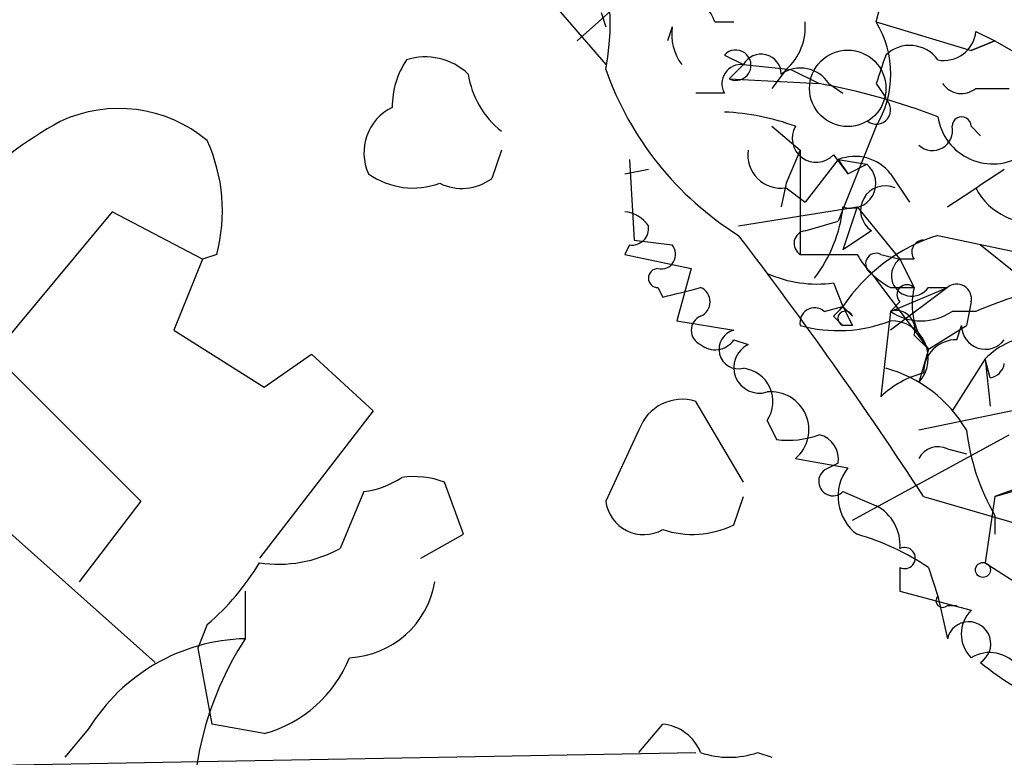
# Model space of a CAD drawing. Extents: x 13 to 57365, y -52556 to 4223.
# Drawn here: x 183 to 200, y 4111 to 4124 of the extents above; entities that cross this region are included whole.
import ezdxf

# ---------------------------------------------------------------- set-up
doc = ezdxf.new("R2010")
doc.units = 0
doc.header["$MEASUREMENT"] = 0
doc.layers.add('MAIN', color=5, linetype='CONTINUOUS')

msp = doc.modelspace()

# ---------------------------------------------------------------- linework, layer by layer
at = {"layer": 'MAIN'}
for p, q in [((185.5893, 4131.9009), (193.04, 4123.2649)), ((197.866, 4124.0269), (198.0353, 4124.7042)), ((193.294, 4124.3656), (192.532, 4123.6882)), ((192.9553, 4124.1962), (193.04, 4123.9422)), ((194.2253, 4123.9422), (194.1407, 4123.6882)), ((194.9873, 4124.0269), (195.326, 4124.0269)), ((197.866, 4124.0269), (199.5593, 4123.5189)), ((199.644, 4123.8576), (199.9827, 4123.6882)), ((199.9827, 4123.6882), (199.5593, 4123.5189)), ((199.5593, 4123.5189), (199.9827, 4123.6882)), ((199.9827, 4123.6882), (200.5753, 4123.3496)), ((195.1567, 4123.4342), (195.4953, 4123.2649)), ((195.4953, 4123.2649), (195.2413, 4123.0109)), ((195.4953, 4123.2649), (196.342, 4123.1802)), ((196.2573, 4123.1802), (196.0033, 4122.8416)), ((196.342, 4123.1802), (196.85, 4122.9262)), ((195.2413, 4123.0109), (196.85, 4122.9262)), ((197.0193, 4122.9262), (197.2733, 4122.7569)), ((197.866, 4122.9262), (198.0353, 4122.6722)), ((195.1567, 4122.7569), (194.6487, 4122.7569)), ((199.644, 4122.8416), (200.2367, 4122.8416)), ((196.0033, 4122.1642), (196.5113, 4121.7409)), ((197.866, 4122.1642), (197.1887, 4120.4709)), ((199.5593, 4122.1642), (199.7287, 4121.9949)), ((191.1773, 4121.7409), (191.008, 4121.2329)), ((196.5113, 4121.7409), (196.2573, 4121.1482)), ((196.5113, 4121.7409), (196.5113, 4119.8782)), ((197.104, 4121.6562), (197.358, 4121.3176)), ((193.4633, 4121.5716), (193.548, 4120.1322)), ((197.1887, 4121.5716), (196.596, 4120.8096)), ((197.1887, 4121.5716), (197.358, 4121.3176)), ((197.1887, 4121.5716), (197.6967, 4121.4869)), ((197.358, 4121.3176), (197.6967, 4121.4869)), ((193.3787, 4121.3176), (193.802, 4121.4022)), ((198.12, 4121.3176), (198.4587, 4120.8096)), ((196.2573, 4121.1482), (196.1727, 4120.7249)), ((196.2573, 4121.0636), (196.596, 4120.8096)), ((184.2347, 4120.6402), (182.118, 4118.1002)), ((185.8433, 4119.7936), (184.2347, 4120.6402)), ((195.4107, 4120.3862), (197.5273, 4120.7249)), ((197.5273, 4120.7249), (197.2733, 4119.9629)), ((197.5273, 4120.7249), (198.2893, 4119.7936)), ((196.596, 4120.3016), (197.1887, 4120.4709)), ((197.7813, 4120.3016), (197.2733, 4119.9629)), ((193.548, 4120.1322), (194.2253, 4120.0476)), ((198.9667, 4120.2169), (200.5753, 4119.8782)), ((186.0973, 4119.8782), (185.8433, 4119.7936)), ((193.4633, 4120.0476), (193.3787, 4119.8782)), ((193.3787, 4119.8782), (194.564, 4119.6242)), ((197.9507, 4119.8782), (198.2893, 4119.7936)), ((199.7287, 4120.0476), (200.5753, 4119.3702)), ((185.8433, 4119.7936), (185.3353, 4118.5236)), ((198.5433, 4119.7936), (198.2893, 4119.7936)), ((198.2893, 4119.7936), (198.5433, 4119.2856)), ((194.564, 4119.6242), (194.31, 4118.6929)), ((197.7813, 4119.5396), (198.7973, 4118.1849)), ((197.104, 4119.3702), (197.2733, 4118.9469)), ((193.9713, 4119.2856), (194.056, 4119.1162)), ((198.12, 4119.2856), (198.5433, 4119.2856)), ((198.12, 4118.8622), (199.136, 4119.2856)), ((199.136, 4119.2856), (198.12, 4118.5236)), ((198.7973, 4119.2856), (199.136, 4119.2856)), ((198.2893, 4119.0316), (198.12, 4118.8622)), ((199.5593, 4119.0316), (199.4747, 4118.6082)), ((196.9347, 4118.8622), (197.2733, 4118.9469)), ((197.4427, 4118.7776), (197.2733, 4118.9469)), ((198.12, 4118.8622), (197.9507, 4117.3382)), ((199.644, 4118.8622), (199.2207, 4118.8622)), ((194.31, 4118.6929), (195.326, 4118.5236)), ((197.104, 4118.7776), (197.2733, 4118.6082)), ((185.3353, 4118.5236), (186.944, 4117.5076)), ((197.4427, 4118.6082), (197.2733, 4118.6082)), ((198.7973, 4118.1849), (199.4747, 4118.6082)), ((199.3053, 4118.3542), (199.39, 4118.6082)), ((195.326, 4118.3542), (195.58, 4118.2696)), ((198.5433, 4118.4389), (198.7973, 4118.1849)), ((198.7973, 4118.1849), (198.628, 4117.5922)), ((182.118, 4118.1002), (184.7427, 4115.4756)), ((186.944, 4117.5076), (187.7907, 4118.1002)), ((187.7907, 4118.1002), (188.8913, 4117.0842)), ((199.8133, 4118.0156), (199.2207, 4117.0842)), ((199.898, 4117.6769), (199.8133, 4118.0156)), ((199.8133, 4118.0156), (199.898, 4117.1689)), ((195.4953, 4115.8142), (194.6487, 4117.2536)), ((188.8913, 4117.0842), (186.8593, 4114.4596)), ((198.628, 4116.7456), (200.66, 4117.1689)), ((195.9187, 4116.9149), (196.088, 4116.5762)), ((193.6327, 4116.7456), (193.04, 4115.4756)), ((197.4427, 4115.1369), (200.2367, 4116.6609)), ((199.136, 4116.4069), (199.4747, 4116.3222)), ((196.4267, 4116.2376), (197.358, 4116.0682)), ((197.1887, 4116.1529), (197.0193, 4116.0682)), ((200.914, 4115.8989), (199.9827, 4115.5602)), ((190.5, 4114.8829), (190.1613, 4115.8142)), ((199.9827, 4115.5602), (200.5753, 4115.7296)), ((188.722, 4115.6449), (188.2987, 4114.6289)), ((195.326, 4115.0522), (195.4953, 4115.5602)), ((197.2733, 4115.6449), (197.866, 4115.3909)), ((198.7127, 4115.5602), (200.7447, 4114.9676)), ((199.9827, 4115.5602), (199.8133, 4114.3749)), ((181.864, 4115.3909), (184.9967, 4112.5969)), ((184.7427, 4115.4756), (183.642, 4114.0362)), ((199.9827, 4115.2216), (199.9827, 4114.8829)), ((189.738, 4114.4596), (190.5, 4114.8829)), ((198.2893, 4114.2902), (198.2893, 4113.8669)), ((198.7973, 4114.2902), (198.9667, 4113.7822)), ((199.8133, 4114.3749), (201.2527, 4113.4436)), ((186.6053, 4113.8669), (186.6053, 4113.0202)), ((198.2893, 4113.8669), (199.5593, 4113.5282)), ((198.9667, 4113.7822), (199.136, 4113.0202)), ((199.136, 4113.6129), (199.3053, 4113.6129)), ((185.928, 4113.2742), (185.7587, 4112.8509)), ((185.7587, 4112.8509), (186.0127, 4111.4962)), ((186.944, 4111.3269), (186.0127, 4111.4962)), ((193.6327, 4110.9882), (194.056, 4111.4962)), ((183.8113, 4111.4116), (183.388, 4110.9036)), ((166.624, 4110.4802), (194.6487, 4110.9882)), ((195.7493, 4110.9882), (196.0033, 4110.9036))]:
    msp.add_line(p, q, dxfattribs=at)
for centre, radius in [((197.3579, 4122.8416), 0.6826), ((199.771, 4114.2479), 0.1338)]:
    msp.add_circle(centre, radius, dxfattribs=at)
for centre, radius, start, end in [((188.4658, 4124.0376), 4.6539, 349.38352, 74.13544), ((194.2183, 4123.7589), 0.8144, 19.21368, 107.65622), ((195.1571, 4123.8154), 0.9404, 172.25075, 215.83162), ((195.6102, 4123.9302), 0.9905, 310.78762, 5.60239), ((196.3416, 4123.0956), 1.7864, 328.5753, 31.42196), ((199.0744, 4123.9115), 0.5721, 259.14965, 354.59432), ((198.4647, 4122.9928), 0.6158, 35.40358, 134.21049), ((189.8226, 4122.3051), 1.098, 46.04793, 107.96136), ((195.3603, 4123.2548), 0.2714, 243.99203, 138.61545), ((195.8112, 4123.089), 0.3616, 1.04595, 150.88999), ((324.958, 4080.8527), 133.8752, 161.45383, 161.682999), ((190.7323, 4122.5137), 1.5023, 146.19252, 180.41189), ((195.4529, 4122.9263), 0.3412, 82.86249, 209.76571), ((192.1788, 4123.3445), 1.6134, 188.87441, 231.62915), ((198.4442, 4125.0737), 5.7263, 199.30922, 238.01159), ((196.5151, 4122.6067), 0.5969, 32.3615, 125.00539), ((194.7977, 4111.519), 11.5903, 68.91848, 79.80087), ((199.3861, 4123.1533), 0.4046, 214.14965, 309.60429), ((197.8659, 4122.4606), 0.2576, 231.36799, 51.31935), ((184.3506, 4120.0255), 2.4577, 50.07235, 115.22209), ((189.6254, 4121.6935), 0.9009, 116.03597, 204.66187), ((194.9737, 4118.2012), 4.221, 69.86497, 87.51516), ((199.946, 4122.4837), 0.9907, 188.71407, 303.35482), ((199.39, 4122.1643), 0.1693, 359.96616, 180.03384), ((186.6403, 4116.1275), 6.9719, 118.59642, 153.06522), ((196.7942, 4121.9487), 0.426, 149.61287, 316.64527), ((198.8705, 4122.0892), 0.3582, 227.38736, 12.08805), ((183.169, 4120.6573), 3.0302, 345.1011, 24.42345), ((196.1726, 4121.6562), 0.5986, 171.86584, 278.13416), ((197.485, 4120.8237), 0.8045, 37.87561, 111.61228), ((197.4158, 4121.1444), 0.443, 251.23788, 50.64325), ((189.6017, 4122.4324), 1.3692, 234.5061, 290.29843), ((30.3267, 4375.0519), 305.252, 303.57418, 303.803373), ((190.4726, 4121.9578), 0.9012, 243.94105, 306.44901), ((198.0248, 4120.6649), 0.4374, 65.71432, 236.16823), ((200.6641, 4121.5925), 1.1491, 207.40577, 282.56072), ((193.3364, 4120.09), 0.5518, 32.46323, 85.60368), ((194.7612, 4120.9931), 2.5264, 322.4928, 353.906), ((193.5057, 4120.3439), 0.2993, 261.85636, 8.12469), ((196.6295, 4120.0747), 0.2294, 98.3986, 238.97197), ((131.6042, 4071.4736), 80.2943, 33.302717, 37.377068), ((199.8976, 4117.2117), 3.1461, 107.21105, 146.52713), ((198.7126, 4119.9206), 0.2116, 89.97292, 216.87531), ((194.0277, 4119.8782), 0.2603, 257.48075, 40.60607), ((197.0193, 4373.8779), 254.0002, 269.885409, 270.114592), ((198.8397, 4120.5981), 1.4969, 208.7464, 241.26215), ((197.866, 4119.7089), 0.1893, 63.42141, 243.42141), ((198.501, 4119.4973), 0.3642, 125.54499, 324.45501), ((193.9713, 4119.4549), 0.1693, 90, 270), ((196.8078, 4121.5293), 2.1793, 245.92246, 277.81146), ((199.3053, 4119.088), 0.2602, 347.48075, 130.58935), ((152.0505, 4288.5023), 174.5168, 283.927624, 284.156839), ((194.6276, 4119.0316), 0.2751, 292.59423, 67.40577), ((198.4163, 4119.1586), 0.1796, 45, 225), ((199.7712, 4118.9893), 1.2631, 166.43352, 219.55526), ((202.9014, 4111.208), 8.3185, 103.82242, 113.05316), ((196.7653, 4118.6646), 0.2602, 49.39393, 192.51925), ((239.5136, 4076.5373), 59.8566, 134.885408, 135.114592), ((197.3157, 4118.7352), 0.1339, 18.46201, 251.53799), ((282.0529, 4161.1375), 94.6976, 206.457251, 206.68638), ((198.2189, 4118.5378), 0.3391, 343.04508, 106.95492), ((198.6704, 4119.6669), 0.9749, 235.62859, 304.36656), ((194.8392, 4118.5236), 0.2752, 112.63268, 247.36732), ((197.1872, 4121.0907), 2.5729, 254.76949, 291.25719), ((198.1347, 4118.0321), 0.661, 318.27503, 91.27438), ((195.4107, 4118.1849), 0.3491, 104.04022, 284.0243), ((199.8133, 4118.6082), 0.4233, 180, 323.13281), ((194.9912, 4118.5813), 0.4046, 230.39571, 325.85035), ((199.2911, 4117.7758), 0.5786, 88.59364, 181.40636), ((200.8328, 4117.0088), 1.4328, 93.5252, 135.3591), ((195.7819, 4117.8593), 0.4573, 116.20083, 287.40485), ((195.4277, 4117.2536), 0.5964, 325.40144, 83.4922), ((197.4097, 4115.5364), 2.393, 30.35192, 74.84526), ((199.8555, 4117.9734), 0.2995, 278.15715, 351.84285), ((199.1179, 4116.135), 1.6763, 103.98816, 134.1299), ((195.989, 4116.7515), 0.6751, 310.42177, 95.97746), ((194.4018, 4116.4774), 0.8145, 72.35475, 160.77535), ((203.4945, 4117.2389), 4.05, 186.99622, 209.87456), ((196.2994, 4118.1444), 1.5824, 262.32257, 290.36237), ((196.7399, 4116.2206), 0.4539, 351.4218, 75.96069), ((198.9667, 4116.0681), 0.3787, 63.44848, 153.41465), ((197.0934, 4115.8248), 0.2544, 106.9322, 315), ((198.0213, 4115.5582), 0.8367, 142.44393, 233.81353), ((188.5167, 4117.2224), 1.5908, 277.41495, 303.69806), ((189.6111, 4114.334), 1.5791, 69.60957, 97.70781), ((193.7173, 4115.5603), 0.6826, 187.12814, 299.74592), ((197.5062, 4114.6924), 0.7857, 355.36414, 62.74683), ((194.5872, 4116.5684), 1.6866, 251.6424, 295.97862), ((196.3308, 4110.662), 4.3872, 55.7916, 74.17354), ((187.198, 4116.6609), 2.311, 261.57221, 298.44366), ((198.374, 4114.4595), 0.1894, 243.42141, 116.56505), ((183.092, 4116.618), 4.3845, 310.30251, 329.22987), ((188.3866, 4114.3077), 1.6282, 272.86574, 350.40115), ((199.0514, 4113.6975), 0.1198, 135, 315), ((199.9827, 4113.1049), 0.5987, 135.00677, 224.99323), ((199.5186, 4112.9293), 0.3933, 302.29574, 166.63517), ((186.6922, 4109.6386), 3.3827, 91.47206, 148.3905), ((191.4261, 4109.8802), 5.7532, 146.92202, 298.15345), ((186.3417, 4113.539), 2.2927, 285.23101, 338.03895), ((199.8895, 4112.1313), 0.6418, 36.40743, 120.96529), ((202.7774, 4116.2387), 4.7495, 230.06592, 248.00616), ((193.9775, 4110.6861), 0.8139, 21.78703, 84.46523), ((195.2413, 4112.4711), 1.5675, 251.08998, 288.91002)]:
    msp.add_arc(centre, radius, start, end, dxfattribs=at)

doc.saveas('drawing.dxf')
